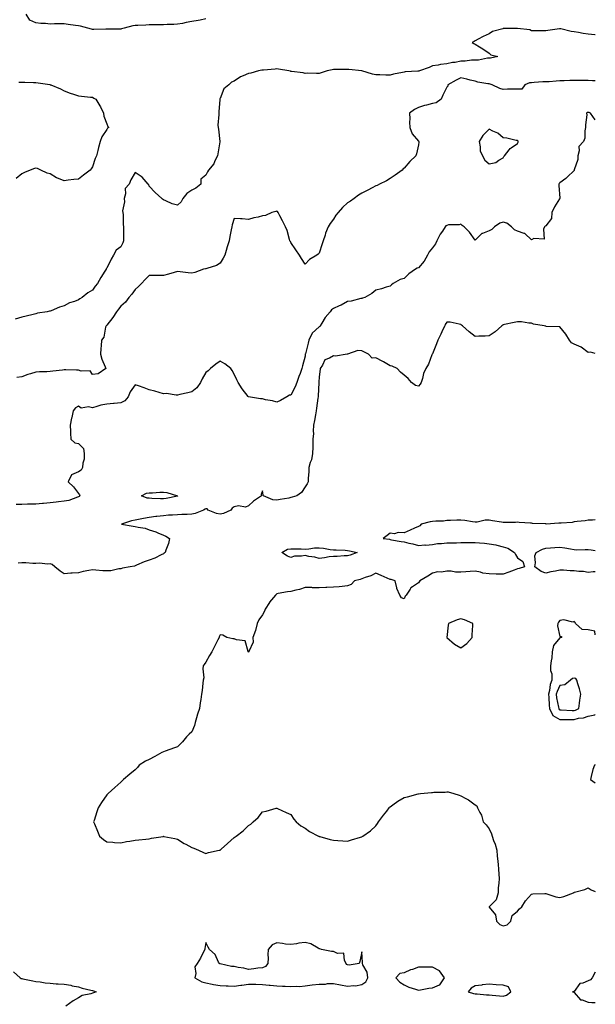
# Model space of a CAD drawing. Units: inches. Extents: x 944723 to 947363, y 7231898 to 7234538.
# Drawn here: x 946957 to 947363, y 7232683 to 7233378 of the extents above; entities that cross this region are included whole.
import ezdxf

# ---------------------------------------------------------------- set-up
doc = ezdxf.new("R2010")
doc.units = ezdxf.units.IN
doc.header["$MEASUREMENT"] = 0
doc.layers.add('Contour_94477231', color=7, linetype='Continuous', true_color=0x1e4f02)

msp = doc.modelspace()

# ---------------------------------------------------------------- linework, layer by layer
at = {"layer": 'Contour_94477231'}
for points in [[(947088.05, 7233378.6, 3203), (947083.89, 7233377.76, 3203), (947082.5, 7233377.47, 3203), (947078.05, 7233376.6, 3203), (947074, 7233375.97, 3203), (947071.55, 7233375.42, 3203), (947068.05, 7233374.81, 3203), (947065.33, 7233374.64, 3203), (947060.62, 7233374.49, 3203), (947058.05, 7233374.34, 3203), (947055.62, 7233374.35, 3203), (947050.5, 7233374.37, 3203), (947048.05, 7233374.38, 3203), (947045.74, 7233374.23, 3203), (947040.03, 7233373.9, 3203), (947038.05, 7233373.79, 3203), (947036.4, 7233373.57, 3203), (947030.28, 7233371.92, 3203), (947028.44, 7233371.53, 3203), (947028.05, 7233371.37, 3203), (947027.43, 7233371.3, 3203), (947018.67, 7233371.3, 3203), (947018.05, 7233371.2, 3203), (947017.39, 7233371.26, 3203), (947008.96, 7233371.01, 3203), (947008.05, 7233371.08, 3203), (947007.37, 7233371.24, 3203), (947004.68, 7233371.92, 3203), (946999.57, 7233373.44, 3203), (946998.05, 7233373.69, 3203), (946995.97, 7233374, 3203), (946990.81, 7233374.68, 3203), (946988.05, 7233375.1, 3203), (946984.98, 7233374.99, 3203), (946981.17, 7233375.05, 3203), (946978.05, 7233374.93, 3203), (946974.72, 7233375.25, 3203), (946971.45, 7233375.32, 3203), (946968.05, 7233375.71, 3203), (946963.77, 7233377.64, 3203), (946961.2, 7233381.92, 3203)], [(947363, 7233367.32, 3204), (947362.64, 7233367.33, 3204), (947358.05, 7233367.82, 3204), (947354.48, 7233368.35, 3204), (947351.06, 7233368.91, 3204), (947348.05, 7233369.37, 3204), (947345.83, 7233369.7, 3204), (947338.54, 7233371.43, 3204), (947338.05, 7233371.52, 3204), (947337.6, 7233371.47, 3204), (947329.58, 7233370.39, 3204), (947328.05, 7233370.24, 3204), (947326.33, 7233370.2, 3204), (947319.82, 7233370.15, 3204), (947318.05, 7233370.12, 3204), (947316.86, 7233370.73, 3204), (947308.14, 7233371.83, 3204), (947308.05, 7233371.86, 3204), (947307.99, 7233371.86, 3204), (947298.28, 7233371.69, 3204), (947298.05, 7233371.7, 3204), (947297.66, 7233371.53, 3204), (947290.35, 7233369.62, 3204), (947288.05, 7233367.94, 3204), (947283.82, 7233366.15, 3204), (947280.29, 7233364.16, 3204), (947278.05, 7233363, 3204), (947277.35, 7233362.62, 3204), (947276.03, 7233361.92, 3204), (947277.34, 7233361.21, 3204), (947278.05, 7233360.82, 3204), (947281.16, 7233358.81, 3204), (947283.46, 7233357.33, 3204), (947288.05, 7233354.33, 3204), (947289.32, 7233353.19, 3204), (947294.16, 7233351.92, 3204), (947289.1, 7233350.87, 3204), (947288.05, 7233350.76, 3204), (947286.96, 7233350.83, 3204), (947280.61, 7233349.36, 3204), (947278.05, 7233349.46, 3204), (947275.47, 7233349.34, 3204), (947271.2, 7233348.77, 3204), (947268.05, 7233348.64, 3204), (947264.02, 7233347.89, 3204), (947262.25, 7233347.72, 3204), (947258.05, 7233346.74, 3204), (947253.59, 7233346.38, 3204), (947251.97, 7233345.84, 3204), (947248.05, 7233345.32, 3204), (947245.64, 7233344.33, 3204), (947238.96, 7233341.92, 3204), (947238.28, 7233341.69, 3204), (947238.05, 7233341.66, 3204), (947237.72, 7233341.59, 3204), (947228.72, 7233341.25, 3204), (947228.05, 7233341.02, 3204), (947226.89, 7233340.76, 3204), (947220.52, 7233339.45, 3204), (947218.05, 7233338.87, 3204), (947215.01, 7233338.88, 3204), (947210.93, 7233339.04, 3204), (947208.05, 7233339.06, 3204), (947205.57, 7233339.44, 3204), (947198.1, 7233341.92, 3204), (947198.06, 7233341.93, 3204), (947198.05, 7233341.94, 3204), (947198.03, 7233341.94, 3204), (947188.91, 7233342.78, 3204), (947188.05, 7233342.94, 3204), (947187.02, 7233342.95, 3204), (947178.99, 7233342.86, 3204), (947178.05, 7233342.86, 3204), (947177.27, 7233342.7, 3204), (947173.64, 7233341.92, 3204), (947169.4, 7233340.57, 3204), (947168.05, 7233340.11, 3204), (947166.13, 7233340, 3204), (947159.82, 7233340.15, 3204), (947158.05, 7233340.03, 3204), (947156.66, 7233340.53, 3204), (947148.57, 7233341.4, 3204), (947148.05, 7233341.53, 3204), (947147.7, 7233341.57, 3204), (947146.5, 7233341.92, 3204), (947139.28, 7233343.15, 3204), (947138.05, 7233343.21, 3204), (947136.86, 7233343.11, 3204), (947128.61, 7233342.48, 3204), (947128.05, 7233342.43, 3204), (947127.6, 7233342.37, 3204), (947125.16, 7233341.92, 3204), (947119.67, 7233340.3, 3204), (947118.05, 7233339.94, 3204), (947114.43, 7233338.3, 3204), (947112.37, 7233337.6, 3204), (947108.05, 7233334.62, 3204), (947106.15, 7233333.82, 3204), (947104.16, 7233331.92, 3204), (947100.77, 7233329.2, 3204), (947098.05, 7233322.32, 3204), (947097.84, 7233322.13, 3204), (947097.9, 7233321.92, 3204), (947097.91, 7233321.78, 3204), (947097.1, 7233312.87, 3204), (947097.13, 7233311.92, 3204), (947097.26, 7233311.13, 3204), (947096.52, 7233303.45, 3204), (947096.68, 7233301.92, 3204), (947096.87, 7233300.74, 3204), (947097.84, 7233292.13, 3204), (947097.86, 7233291.92, 3204), (947097.82, 7233291.69, 3204), (947096.56, 7233283.41, 3204), (947096.17, 7233281.92, 3204), (947094.41, 7233278.28, 3204), (947093.72, 7233276.25, 3204), (947089.99, 7233271.92, 3204), (947089.25, 7233270.72, 3204), (947088.05, 7233268.29, 3204), (947084.57, 7233265.4, 3204), (947084.36, 7233261.92, 3204), (947080.98, 7233258.99, 3204), (947078.05, 7233257.65, 3204), (947074.58, 7233255.39, 3204), (947071.78, 7233251.92, 3204), (947070.5, 7233249.47, 3204), (947068.05, 7233247.03, 3204), (947064.2, 7233248.07, 3204), (947059.74, 7233250.23, 3204), (947058.05, 7233250.88, 3204), (947057.51, 7233251.38, 3204), (947057.01, 7233251.92, 3204), (947052.15, 7233256.02, 3204), (947048.05, 7233260.47, 3204), (947047.81, 7233261.68, 3204), (947047.21, 7233261.92, 3204), (947043, 7233266.87, 3204), (947038.05, 7233270.27, 3204), (947035.04, 7233264.93, 3204), (947033.86, 7233261.92, 3204), (947031.09, 7233258.88, 3204), (947031.33, 7233255.2, 3204), (947030.36, 7233251.92, 3204), (947030.46, 7233249.51, 3204), (947029.26, 7233243.13, 3204), (947029.35, 7233241.92, 3204), (947029.64, 7233240.33, 3204), (947029.53, 7233233.4, 3204), (947029.97, 7233231.92, 3204), (947029.82, 7233230.15, 3204), (947029.94, 7233223.81, 3204), (947029.81, 7233221.92, 3204), (947029.46, 7233220.51, 3204), (947028.05, 7233217.7, 3204), (947024.7, 7233215.27, 3204), (947022.71, 7233211.92, 3204), (947021.05, 7233208.92, 3204), (947018.05, 7233202.71, 3204), (947017.7, 7233202.27, 3204), (947017.51, 7233201.92, 3204), (947016.65, 7233200.52, 3204), (947013.83, 7233196.14, 3204), (947011.59, 7233191.92, 3204), (947009.97, 7233190, 3204), (947008.05, 7233187.24, 3204), (947004.66, 7233185.31, 3204), (947000.64, 7233181.92, 3204), (946998.98, 7233180.99, 3204), (946998.05, 7233180.27, 3204), (946995.33, 7233179.2, 3204), (946991.81, 7233178.16, 3204), (946988.05, 7233176.11, 3204), (946984.75, 7233175.22, 3204), (946978.72, 7233172.59, 3204), (946978.05, 7233172.36, 3204), (946977.68, 7233172.29, 3204), (946975.91, 7233171.92, 3204), (946969.16, 7233170.81, 3204), (946968.05, 7233170.39, 3204), (946966.03, 7233169.9, 3204), (946961.17, 7233168.8, 3204), (946958.05, 7233168.04, 3204), (946953.39, 7233166.58, 3204)], [(946956.02, 7233333.95, 3203), (946958.05, 7233333.97, 3203), (946960.11, 7233333.98, 3203), (946966.25, 7233333.72, 3203), (946968.05, 7233333.73, 3203), (946969.68, 7233333.55, 3203), (946977.82, 7233332.15, 3203), (946978.05, 7233332.13, 3203), (946978.18, 7233332.05, 3203), (946978.55, 7233331.92, 3203), (946985.27, 7233329.14, 3203), (946988.05, 7233327.73, 3203), (946992.19, 7233326.06, 3203), (946994.6, 7233325.37, 3203), (946998.05, 7233324.18, 3203), (947000.23, 7233324.1, 3203), (947006.57, 7233323.4, 3203), (947008.05, 7233323.35, 3203), (947008.84, 7233322.71, 3203), (947010.34, 7233321.92, 3203), (947013.26, 7233317.13, 3203), (947013.58, 7233316.39, 3203), (947015.74, 7233311.92, 3203), (947016.04, 7233309.91, 3203), (947018.05, 7233304.59, 3203), (947018.78, 7233302.65, 3203), (947019.44, 7233301.92, 3203), (947018.58, 7233301.39, 3203), (947018.05, 7233300.42, 3203), (947014.67, 7233295.3, 3203), (947013.43, 7233291.92, 3203), (947012.17, 7233287.8, 3203), (947011.73, 7233285.6, 3203), (947010.78, 7233281.92, 3203), (947009.86, 7233280.11, 3203), (947008.05, 7233274.24, 3203), (947007.15, 7233272.82, 3203), (947006.42, 7233271.92, 3203), (947001.7, 7233268.27, 3203), (946998.05, 7233265.5, 3203), (946994.76, 7233265.21, 3203), (946990.76, 7233264.63, 3203), (946988.05, 7233264.36, 3203), (946983.96, 7233266.01, 3203), (946982.53, 7233266.4, 3203), (946978.05, 7233269.21, 3203), (946975.93, 7233269.8, 3203), (946971.52, 7233271.92, 3203), (946969.05, 7233272.92, 3203), (946968.05, 7233273.29, 3203), (946967.02, 7233272.95, 3203), (946963.96, 7233271.92, 3203), (946959.92, 7233270.05, 3203), (946958.05, 7233269.31, 3203), (946954.08, 7233265.89, 3203)], [(947363, 7233334.82, 3205), (947361.05, 7233334.92, 3205), (947358.05, 7233335.1, 3205), (947354.84, 7233335.13, 3205), (947351.15, 7233335.02, 3205), (947348.05, 7233335.05, 3205), (947344.98, 7233334.99, 3205), (947340.93, 7233334.8, 3205), (947338.05, 7233334.73, 3205), (947335.36, 7233334.61, 3205), (947330.31, 7233334.18, 3205), (947328.05, 7233334.07, 3205), (947325.94, 7233334.03, 3205), (947319.71, 7233333.58, 3205), (947318.05, 7233333.55, 3205), (947316.64, 7233333.33, 3205), (947313.29, 7233331.92, 3205), (947311.05, 7233328.92, 3205), (947308.05, 7233329.06, 3205), (947305.11, 7233328.98, 3205), (947301.05, 7233328.92, 3205), (947298.05, 7233328.83, 3205), (947295.49, 7233329.36, 3205), (947290.26, 7233331.92, 3205), (947288.67, 7233332.54, 3205), (947288.05, 7233332.63, 3205), (947287.13, 7233332.84, 3205), (947280.12, 7233333.99, 3205), (947278.05, 7233334.53, 3205), (947274.66, 7233335.31, 3205), (947272.24, 7233336.11, 3205), (947268.05, 7233336.85, 3205), (947264.65, 7233335.32, 3205), (947258.87, 7233331.92, 3205), (947258.92, 7233331.05, 3205), (947258.05, 7233330.42, 3205), (947255.26, 7233324.71, 3205), (947254.11, 7233321.92, 3205), (947250.57, 7233319.4, 3205), (947248.05, 7233318.8, 3205), (947243.83, 7233317.7, 3205), (947242.48, 7233317.49, 3205), (947238.05, 7233315.97, 3205), (947235.26, 7233314.71, 3205), (947231.91, 7233311.92, 3205), (947232.03, 7233307.94, 3205), (947231.91, 7233305.78, 3205), (947232.05, 7233301.92, 3205), (947233.6, 7233297.47, 3205), (947238.05, 7233292.23, 3205), (947238.21, 7233292.08, 3205), (947238.38, 7233291.92, 3205), (947238.34, 7233291.63, 3205), (947238.05, 7233289.6, 3205), (947236.71, 7233283.26, 3205), (947236.17, 7233281.92, 3205), (947231.97, 7233278, 3205), (947228.05, 7233273.17, 3205), (947227.28, 7233272.69, 3205), (947226.53, 7233271.92, 3205), (947221.78, 7233268.19, 3205), (947218.05, 7233265.9, 3205), (947215.6, 7233264.37, 3205), (947210.67, 7233261.92, 3205), (947208.89, 7233261.08, 3205), (947208.05, 7233260.71, 3205), (947205.53, 7233259.4, 3205), (947202.32, 7233257.65, 3205), (947198.05, 7233255.68, 3205), (947195.88, 7233254.09, 3205), (947192.74, 7233251.92, 3205), (947190.03, 7233249.94, 3205), (947188.05, 7233248.75, 3205), (947184.51, 7233245.46, 3205), (947181.41, 7233241.92, 3205), (947179.9, 7233240.07, 3205), (947178.05, 7233237.33, 3205), (947175.72, 7233234.25, 3205), (947174.48, 7233231.92, 3205), (947172.56, 7233227.41, 3205), (947172.18, 7233226.05, 3205), (947170.74, 7233221.92, 3205), (947170.1, 7233219.87, 3205), (947168.05, 7233213.23, 3205), (947167.37, 7233212.6, 3205), (947166.38, 7233211.92, 3205), (947161.21, 7233208.76, 3205), (947158.05, 7233205.38, 3205), (947155.56, 7233209.43, 3205), (947154.22, 7233211.92, 3205), (947151.66, 7233215.53, 3205), (947148.05, 7233220.8, 3205), (947147.7, 7233221.57, 3205), (947147.38, 7233221.92, 3205), (947147.04, 7233222.93, 3205), (947145.42, 7233229.29, 3205), (947144.34, 7233231.92, 3205), (947142.22, 7233236.09, 3205), (947140.32, 7233239.65, 3205), (947139.12, 7233241.92, 3205), (947138.66, 7233242.53, 3205), (947138.05, 7233242.96, 3205), (947137.31, 7233242.66, 3205), (947134.67, 7233241.92, 3205), (947130.09, 7233239.88, 3205), (947128.05, 7233239.5, 3205), (947124.85, 7233238.72, 3205), (947121.86, 7233238.11, 3205), (947118.05, 7233237.06, 3205), (947113.55, 7233237.42, 3205), (947112.59, 7233237.38, 3205), (947108.05, 7233237.68, 3205), (947106.67, 7233233.3, 3205), (947106.26, 7233231.92, 3205), (947105.81, 7233229.68, 3205), (947105.04, 7233224.93, 3205), (947104.37, 7233221.92, 3205), (947102.94, 7233217.03, 3205), (947102.84, 7233216.71, 3205), (947101.38, 7233211.92, 3205), (947100.3, 7233209.67, 3205), (947098.05, 7233206.15, 3205), (947095.54, 7233204.43, 3205), (947088.61, 7233202.48, 3205), (947088.05, 7233202.24, 3205), (947087.71, 7233202.26, 3205), (947086.46, 7233201.92, 3205), (947080.34, 7233199.63, 3205), (947078.05, 7233199.2, 3205), (947075.57, 7233199.44, 3205), (947069.95, 7233200.02, 3205), (947068.05, 7233200.2, 3205), (947065.69, 7233199.56, 3205), (947061.54, 7233198.43, 3205), (947058.05, 7233197.47, 3205), (947053.68, 7233197.55, 3205), (947052.48, 7233197.49, 3205), (947048.05, 7233197.55, 3205), (947045.25, 7233194.72, 3205), (947042.67, 7233191.92, 3205), (947040.37, 7233189.6, 3205), (947038.05, 7233187.55, 3205), (947035.65, 7233184.32, 3205), (947033.71, 7233181.92, 3205), (947031.26, 7233178.71, 3205), (947028.05, 7233175.9, 3205), (947026.31, 7233173.66, 3205), (947024.89, 7233171.92, 3205), (947022.24, 7233167.73, 3205), (947018.05, 7233162.47, 3205), (947017.81, 7233162.16, 3205), (947017.56, 7233161.92, 3205), (947017.25, 7233161.12, 3205), (947016.04, 7233153.93, 3205), (947014.31, 7233151.92, 3205), (947013.98, 7233147.85, 3205), (947013.97, 7233146, 3205), (947013.58, 7233141.92, 3205), (947014.61, 7233138.48, 3205), (947016.93, 7233133.04, 3205), (947017.34, 7233131.92, 3205), (947012, 7233127.97, 3205), (947008.05, 7233127.58, 3205), (947006.37, 7233130.24, 3205), (946999.96, 7233130.01, 3205), (946998.05, 7233130.7, 3205), (946996.79, 7233130.66, 3205), (946989.07, 7233130.9, 3205), (946988.05, 7233130.87, 3205), (946986.85, 7233130.72, 3205), (946979.94, 7233130.03, 3205), (946978.05, 7233129.77, 3205), (946975.71, 7233129.58, 3205), (946970.51, 7233129.46, 3205), (946968.05, 7233129.22, 3205), (946964.19, 7233128.06, 3205), (946962.31, 7233127.66, 3205), (946958.05, 7233125.98, 3205), (946954.45, 7233125.52, 3205)], [(947363, 7233307.33, 3206), (947359.52, 7233311.92, 3206), (947358.62, 7233312.49, 3206), (947358.05, 7233312.6, 3206), (947357.52, 7233312.45, 3206), (947356.89, 7233311.92, 3206), (947356.98, 7233310.85, 3206), (947356.07, 7233303.9, 3206), (947356.17, 7233301.92, 3206), (947355.65, 7233299.52, 3206), (947355.51, 7233294.46, 3206), (947354.58, 7233291.92, 3206), (947351.37, 7233288.6, 3206), (947351.65, 7233285.52, 3206), (947350.61, 7233281.92, 3206), (947350.72, 7233279.25, 3206), (947348.15, 7233272.02, 3206), (947348.16, 7233271.92, 3206), (947348.17, 7233271.8, 3206), (947348.05, 7233271.61, 3206), (947343.22, 7233266.75, 3206), (947342.07, 7233265.94, 3206), (947338.05, 7233262.95, 3206), (947337.56, 7233262.41, 3206), (947337.26, 7233261.92, 3206), (947337.15, 7233261.02, 3206), (947337.92, 7233252.05, 3206), (947337.9, 7233251.92, 3206), (947337.7, 7233251.57, 3206), (947334.09, 7233245.88, 3206), (947332.39, 7233241.92, 3206), (947332.16, 7233237.81, 3206), (947328.05, 7233232.61, 3206), (947327.66, 7233232.31, 3206), (947327.15, 7233231.92, 3206), (947326.34, 7233230.21, 3206), (947326.83, 7233223.14, 3206), (947319.63, 7233223.5, 3206), (947318.05, 7233222.73, 3206), (947313.22, 7233227.09, 3206), (947312.86, 7233227.11, 3206), (947308.05, 7233228.77, 3206), (947305.84, 7233229.71, 3206), (947303.76, 7233231.92, 3206), (947300.48, 7233234.35, 3206), (947298.05, 7233235.13, 3206), (947295.55, 7233234.42, 3206), (947291.82, 7233231.92, 3206), (947290, 7233229.97, 3206), (947288.05, 7233229.03, 3206), (947283.29, 7233227.16, 3206), (947282.86, 7233227.11, 3206), (947278.05, 7233222.43, 3206), (947274.18, 7233228.05, 3206), (947270.45, 7233231.92, 3206), (947268.98, 7233232.85, 3206), (947268.05, 7233233.71, 3206), (947266.86, 7233233.11, 3206), (947259.3, 7233233.17, 3206), (947258.05, 7233232.87, 3206), (947257.53, 7233232.44, 3206), (947257.06, 7233231.92, 3206), (947254.99, 7233228.86, 3206), (947253.35, 7233226.62, 3206), (947251.09, 7233221.92, 3206), (947250.16, 7233219.81, 3206), (947248.05, 7233216.89, 3206), (947245.71, 7233214.26, 3206), (947244.55, 7233211.92, 3206), (947242.27, 7233207.7, 3206), (947238.05, 7233202.95, 3206), (947237.3, 7233202.67, 3206), (947236.01, 7233201.92, 3206), (947231.34, 7233198.63, 3206), (947228.05, 7233195.26, 3206), (947225.25, 7233194.72, 3206), (947220.33, 7233191.92, 3206), (947219.19, 7233190.78, 3206), (947218.05, 7233189.97, 3206), (947215.3, 7233189.17, 3206), (947211.95, 7233188.02, 3206), (947208.05, 7233187.11, 3206), (947205.19, 7233184.78, 3206), (947200.37, 7233181.92, 3206), (947198.5, 7233181.47, 3206), (947198.05, 7233181.29, 3206), (947197.34, 7233181.21, 3206), (947190.69, 7233179.28, 3206), (947188.05, 7233179.1, 3206), (947183.51, 7233176.46, 3206), (947182.15, 7233176.02, 3206), (947178.05, 7233174.3, 3206), (947176.83, 7233173.14, 3206), (947175.9, 7233171.92, 3206), (947172.15, 7233167.82, 3206), (947169.96, 7233163.83, 3206), (947168.77, 7233161.92, 3206), (947168.45, 7233161.52, 3206), (947168.05, 7233161.24, 3206), (947163.14, 7233156.83, 3206), (947160.79, 7233151.92, 3206), (947160.18, 7233149.79, 3206), (947158.28, 7233142.15, 3206), (947158.22, 7233141.92, 3206), (947158.2, 7233141.77, 3206), (947158.05, 7233140.53, 3206), (947156.21, 7233133.76, 3206), (947155.76, 7233131.92, 3206), (947154.5, 7233128.37, 3206), (947153.67, 7233126.3, 3206), (947152.31, 7233121.92, 3206), (947150.99, 7233118.98, 3206), (947148.05, 7233113.14, 3206), (947147.03, 7233112.94, 3206), (947145.19, 7233111.92, 3206), (947140.74, 7233109.23, 3206), (947138.05, 7233108.01, 3206), (947135.11, 7233108.98, 3206), (947130.13, 7233109.84, 3206), (947128.05, 7233110.38, 3206), (947126.66, 7233110.53, 3206), (947118.08, 7233111.89, 3206), (947118.05, 7233111.89, 3206), (947118.03, 7233111.9, 3206), (947118.01, 7233111.92, 3206), (947117.89, 7233112.08, 3206), (947113.6, 7233117.47, 3206), (947110.86, 7233121.92, 3206), (947109.88, 7233123.75, 3206), (947108.05, 7233127.88, 3206), (947106.68, 7233130.55, 3206), (947105.57, 7233131.92, 3206), (947101.38, 7233135.25, 3206), (947098.05, 7233137.06, 3206), (947094.99, 7233134.98, 3206), (947091.38, 7233131.92, 3206), (947089.7, 7233130.27, 3206), (947088.05, 7233129.04, 3206), (947085.46, 7233124.51, 3206), (947084.21, 7233121.92, 3206), (947081.75, 7233118.22, 3206), (947078.05, 7233115.35, 3206), (947075.29, 7233114.68, 3206), (947069.58, 7233113.45, 3206), (947068.05, 7233113.1, 3206), (947066.94, 7233113.03, 3206), (947060.26, 7233114.13, 3206), (947058.05, 7233114.04, 3206), (947055.08, 7233114.89, 3206), (947051.95, 7233115.82, 3206), (947048.05, 7233116.9, 3206), (947044.34, 7233118.21, 3206), (947040.36, 7233119.61, 3206), (947038.05, 7233120.43, 3206), (947034.67, 7233115.3, 3206), (947033.19, 7233111.92, 3206), (947030.9, 7233109.07, 3206), (947028.05, 7233107.5, 3206), (947023.28, 7233107.15, 3206), (947022.86, 7233107.11, 3206), (947018.05, 7233106.78, 3206), (947013.95, 7233106.02, 3206), (947011.1, 7233104.97, 3206), (947008.05, 7233104.19, 3206), (947005.13, 7233104.84, 3206), (946999.9, 7233103.77, 3206), (946998.05, 7233105.17, 3206), (946995.97, 7233104, 3206), (946994.41, 7233101.92, 3206), (946993.35, 7233097.22, 3206), (946993.22, 7233096.75, 3206), (946992.29, 7233091.92, 3206), (946992.52, 7233087.45, 3206), (946992.36, 7233086.23, 3206), (946992.72, 7233081.92, 3206), (946995.57, 7233079.44, 3206), (946998.05, 7233078.91, 3206), (947001.58, 7233075.45, 3206), (947002.17, 7233071.92, 3206), (947002.1, 7233067.87, 3206), (947001.1, 7233064.97, 3206), (947000.99, 7233061.92, 3206), (946999.95, 7233060.02, 3206), (946998.05, 7233058.97, 3206), (946993.05, 7233056.92, 3206), (946990.88, 7233051.92, 3206), (946994.48, 7233048.35, 3206), (946998.05, 7233043.59, 3206), (946998.9, 7233042.77, 3206), (946998.97, 7233041.92, 3206), (946998.5, 7233041.47, 3206), (946998.05, 7233041.32, 3206), (946997.29, 7233041.16, 3206), (946991.25, 7233038.72, 3206), (946988.05, 7233038.3, 3206), (946983.98, 7233037.85, 3206), (946982.41, 7233037.56, 3206), (946978.05, 7233037.14, 3206), (946973.34, 7233036.63, 3206), (946972.74, 7233036.61, 3206), (946968.05, 7233036.16, 3206), (946963.88, 7233036.09, 3206), (946962.17, 7233036.04, 3206), (946958.05, 7233035.97, 3206), (946954.11, 7233035.86, 3206)], [(947363, 7233142.53, 3207), (947359.51, 7233143.38, 3207), (947358.05, 7233143.15, 3207), (947353.05, 7233146.92, 3207), (947348.05, 7233148.92, 3207), (947346.2, 7233150.07, 3207), (947344.88, 7233151.92, 3207), (947342.15, 7233156.02, 3207), (947338.05, 7233161.18, 3207), (947337.42, 7233161.29, 3207), (947328.41, 7233161.56, 3207), (947328.05, 7233161.61, 3207), (947327.84, 7233161.71, 3207), (947326.9, 7233161.92, 3207), (947319.36, 7233163.23, 3207), (947318.05, 7233163.8, 3207), (947316.07, 7233163.9, 3207), (947310.85, 7233164.72, 3207), (947308.05, 7233164.85, 3207), (947305.61, 7233164.36, 3207), (947298.94, 7233162.81, 3207), (947298.05, 7233162.61, 3207), (947297.61, 7233162.36, 3207), (947296.95, 7233161.92, 3207), (947292.36, 7233157.61, 3207), (947288.05, 7233154.99, 3207), (947285.2, 7233154.77, 3207), (947280.79, 7233154.66, 3207), (947278.05, 7233154.47, 3207), (947273.94, 7233157.81, 3207), (947269.15, 7233161.92, 3207), (947268.6, 7233162.47, 3207), (947268.05, 7233162.93, 3207), (947266.94, 7233163.03, 3207), (947260.61, 7233164.48, 3207), (947258.05, 7233164.65, 3207), (947257.03, 7233162.94, 3207), (947256.76, 7233161.92, 3207), (947255.45, 7233159.32, 3207), (947253.83, 7233156.14, 3207), (947251.74, 7233151.92, 3207), (947250.76, 7233149.21, 3207), (947248.05, 7233142.2, 3207), (947247.92, 7233142.05, 3207), (947247.8, 7233141.92, 3207), (947247.58, 7233141.45, 3207), (947245.13, 7233134.84, 3207), (947243.3, 7233131.92, 3207), (947241.73, 7233128.24, 3207), (947240.91, 7233124.78, 3207), (947239.98, 7233121.92, 3207), (947239.26, 7233120.71, 3207), (947238.05, 7233119.36, 3207), (947236.06, 7233119.93, 3207), (947233.22, 7233121.92, 3207), (947230.97, 7233124.84, 3207), (947228.05, 7233127.06, 3207), (947225.44, 7233129.31, 3207), (947223.15, 7233131.92, 3207), (947219.55, 7233133.42, 3207), (947218.05, 7233133.68, 3207), (947213.44, 7233136.53, 3207), (947212.97, 7233136.84, 3207), (947208.05, 7233139.37, 3207), (947205.36, 7233139.23, 3207), (947202.89, 7233141.92, 3207), (947199.62, 7233143.49, 3207), (947198.05, 7233144.36, 3207), (947195.34, 7233144.63, 3207), (947188.12, 7233141.99, 3207), (947188.05, 7233142.01, 3207), (947187.98, 7233141.99, 3207), (947187.86, 7233141.92, 3207), (947179.46, 7233140.51, 3207), (947178.05, 7233140.89, 3207), (947175.35, 7233139.22, 3207), (947172.08, 7233137.89, 3207), (947170.33, 7233134.2, 3207), (947168.8, 7233131.92, 3207), (947168.64, 7233131.33, 3207), (947168.05, 7233125.93, 3207), (947167.84, 7233122.13, 3207), (947167.81, 7233121.92, 3207), (947167.76, 7233121.63, 3207), (947167.34, 7233112.63, 3207), (947167.2, 7233111.92, 3207), (947167.02, 7233110.89, 3207), (947166.22, 7233103.75, 3207), (947165.85, 7233101.92, 3207), (947165.32, 7233099.19, 3207), (947164.83, 7233095.14, 3207), (947164.04, 7233091.92, 3207), (947163.79, 7233087.66, 3207), (947163.9, 7233086.07, 3207), (947163.61, 7233081.92, 3207), (947163.44, 7233077.31, 3207), (947163.53, 7233076.44, 3207), (947163.3, 7233071.92, 3207), (947162.59, 7233067.38, 3207), (947161.67, 7233065.54, 3207), (947160.64, 7233061.92, 3207), (947160.75, 7233059.22, 3207), (947160.24, 7233054.11, 3207), (947160.34, 7233051.92, 3207), (947159.55, 7233050.42, 3207), (947158.05, 7233048.39, 3207), (947155.54, 7233044.43, 3207), (947152.21, 7233041.92, 3207), (947148.96, 7233041.01, 3207), (947148.05, 7233040.72, 3207), (947146.57, 7233040.44, 3207), (947140.51, 7233039.46, 3207), (947138.05, 7233038.97, 3207), (947135.27, 7233039.14, 3207), (947128.74, 7233041.92, 3207), (947128.56, 7233042.43, 3207), (947128.05, 7233045.47, 3207), (947127.11, 7233042.86, 3207), (947127.31, 7233041.92, 3207), (947121.77, 7233038.2, 3207), (947118.05, 7233034.89, 3207), (947115.97, 7233034, 3207), (947110.99, 7233034.86, 3207), (947108.05, 7233034.34, 3207), (947106.67, 7233033.3, 3207), (947105.73, 7233031.92, 3207), (947100.52, 7233029.45, 3207), (947098.05, 7233029.07, 3207), (947095.63, 7233029.5, 3207), (947089.75, 7233031.92, 3207), (947088.84, 7233032.71, 3207), (947088.05, 7233032.85, 3207), (947087.49, 7233032.48, 3207), (947086.27, 7233031.92, 3207), (947080.46, 7233029.51, 3207), (947078.05, 7233028.96, 3207), (947074.92, 7233028.79, 3207), (947071.11, 7233028.86, 3207), (947068.05, 7233028.66, 3207), (947064.41, 7233028.28, 3207), (947061.73, 7233028.24, 3207), (947058.05, 7233027.78, 3207), (947053.43, 7233027.3, 3207), (947052.68, 7233027.29, 3207), (947048.05, 7233026.71, 3207), (947043.89, 7233026.08, 3207), (947041.7, 7233025.57, 3207), (947038.05, 7233024.93, 3207), (947035.54, 7233024.43, 3207), (947028.54, 7233021.92, 3207), (947036.67, 7233020.54, 3207), (947038.05, 7233020.38, 3207), (947040.16, 7233019.81, 3207), (947045.19, 7233019.06, 3207), (947048.05, 7233017.98, 3207), (947052.68, 7233016.55, 3207), (947054.09, 7233015.88, 3207), (947058.05, 7233014.29, 3207), (947059.7, 7233013.57, 3207), (947062.27, 7233011.92, 3207), (947061.52, 7233008.45, 3207), (947059.79, 7233003.66, 3207), (947059.31, 7233001.92, 3207), (947058.5, 7233001.47, 3207), (947058.05, 7233001.1, 3207), (947056.51, 7233000.38, 3207), (947052.01, 7232997.96, 3207), (947048.05, 7232996.5, 3207), (947044.49, 7232995.48, 3207), (947039.13, 7232993, 3207), (947038.05, 7232992.59, 3207), (947037.53, 7232992.44, 3207), (947034.46, 7232991.92, 3207), (947029.09, 7232990.88, 3207), (947028.05, 7232990.47, 3207), (947026.5, 7232990.37, 3207), (947020.88, 7232989.09, 3207), (947018.05, 7232988.95, 3207), (947015.26, 7232989.13, 3207), (947010.32, 7232989.65, 3207), (947008.05, 7232989.81, 3207), (947005.33, 7232989.2, 3207), (947001.38, 7232988.59, 3207), (946998.05, 7232987.68, 3207), (946993.51, 7232987.38, 3207), (946992.65, 7232987.32, 3207), (946988.05, 7232987.03, 3207), (946985.04, 7232988.91, 3207), (946981.43, 7232991.92, 3207), (946979.56, 7232993.43, 3207), (946978.05, 7232994.12, 3207), (946976.17, 7232993.8, 3207), (946970.59, 7232994.46, 3207), (946968.05, 7232994.2, 3207), (946965.79, 7232994.18, 3207), (946960.93, 7232994.8, 3207), (946958.05, 7232994.78, 3207), (946955.59, 7232994.38, 3207)], [(947363, 7233024.96, 3208), (947361.05, 7233024.92, 3208), (947358.05, 7233024.79, 3208), (947355.73, 7233024.24, 3208), (947350.09, 7233023.96, 3208), (947348.05, 7233023.6, 3208), (947346.7, 7233023.27, 3208), (947338.93, 7233022.8, 3208), (947338.05, 7233022.63, 3208), (947337.26, 7233022.71, 3208), (947328.23, 7233022.1, 3208), (947328.05, 7233022.13, 3208), (947327.81, 7233022.16, 3208), (947318.64, 7233022.51, 3208), (947318.05, 7233022.63, 3208), (947317.2, 7233022.77, 3208), (947309.23, 7233023.1, 3208), (947308.05, 7233023.35, 3208), (947306.75, 7233023.22, 3208), (947299.31, 7233023.18, 3208), (947298.05, 7233023.08, 3208), (947296.64, 7233023.33, 3208), (947290.44, 7233024.31, 3208), (947288.05, 7233024.74, 3208), (947285.19, 7233024.78, 3208), (947279.61, 7233023.48, 3208), (947278.05, 7233023.52, 3208), (947276.28, 7233023.69, 3208), (947270.81, 7233024.68, 3208), (947268.05, 7233024.9, 3208), (947265.22, 7233024.75, 3208), (947260.78, 7233024.65, 3208), (947258.05, 7233024.52, 3208), (947255.77, 7233024.2, 3208), (947250.35, 7233024.22, 3208), (947248.05, 7233023.97, 3208), (947246.3, 7233023.67, 3208), (947240.06, 7233021.92, 3208), (947239.04, 7233020.93, 3208), (947238.05, 7233020.37, 3208), (947235.24, 7233019.11, 3208), (947232.29, 7233017.68, 3208), (947228.05, 7233015.95, 3208), (947223.81, 7233016.16, 3208), (947221.28, 7233015.15, 3208), (947218.05, 7233015.56, 3208), (947216.07, 7233013.9, 3208), (947213.1, 7233011.92, 3208), (947217.6, 7233011.47, 3208), (947218.05, 7233011.13, 3208), (947219, 7233010.97, 3208), (947225.97, 7233009.84, 3208), (947228.05, 7233009.5, 3208), (947231.32, 7233008.65, 3208), (947234.14, 7233008.01, 3208), (947238.05, 7233006.89, 3208), (947242.56, 7233007.41, 3208), (947243.4, 7233007.27, 3208), (947248.05, 7233007.6, 3208), (947251.6, 7233008.37, 3208), (947254.38, 7233008.25, 3208), (947258.05, 7233008.76, 3208), (947261.09, 7233008.88, 3208), (947264.98, 7233008.85, 3208), (947268.05, 7233008.97, 3208), (947270.94, 7233009.03, 3208), (947275.23, 7233009.1, 3208), (947278.05, 7233009.16, 3208), (947281.12, 7233008.85, 3208), (947284.69, 7233008.56, 3208), (947288.05, 7233008.21, 3208), (947292.65, 7233007.32, 3208), (947293.42, 7233007.29, 3208), (947298.05, 7233005.93, 3208), (947301.17, 7233005.04, 3208), (947305.85, 7233001.92, 3208), (947306.69, 7233000.56, 3208), (947308.05, 7232998.2, 3208), (947311.84, 7232995.71, 3208), (947312.98, 7232991.92, 3208), (947309.33, 7232990.64, 3208), (947308.05, 7232990.52, 3208), (947305.78, 7232989.65, 3208), (947301.86, 7232988.11, 3208), (947298.05, 7232986.69, 3208), (947293.18, 7232986.79, 3208), (947292.91, 7232986.78, 3208), (947288.05, 7232986.91, 3208), (947283.61, 7232987.48, 3208), (947281.9, 7232988.07, 3208), (947278.05, 7232988.8, 3208), (947274.64, 7232988.51, 3208), (947271.59, 7232988.38, 3208), (947268.05, 7232988.05, 3208), (947264.22, 7232988.09, 3208), (947261.23, 7232988.74, 3208), (947258.05, 7232988.79, 3208), (947254.34, 7232988.21, 3208), (947251.66, 7232988.31, 3208), (947248.05, 7232987.39, 3208), (947244.67, 7232985.3, 3208), (947239.21, 7232981.92, 3208), (947238.6, 7232981.37, 3208), (947238.05, 7232980.7, 3208), (947233.88, 7232977.75, 3208), (947232.83, 7232977.14, 3208), (947232.32, 7232976.19, 3208), (947229.45, 7232971.92, 3208), (947228.85, 7232971.12, 3208), (947228.05, 7232969.2, 3208), (947226.2, 7232970.07, 3208), (947224.9, 7232971.92, 3208), (947222.83, 7232976.7, 3208), (947222.82, 7232977.15, 3208), (947221.68, 7232981.92, 3208), (947218.97, 7232982.84, 3208), (947218.05, 7232982.96, 3208), (947216.14, 7232983.83, 3208), (947211.89, 7232985.76, 3208), (947208.05, 7232987.53, 3208), (947204.55, 7232985.42, 3208), (947200.4, 7232984.27, 3208), (947198.05, 7232983.34, 3208), (947196.96, 7232983.01, 3208), (947193.06, 7232981.92, 3208), (947190.56, 7232979.41, 3208), (947188.05, 7232978.45, 3208), (947184.24, 7232978.11, 3208), (947182.24, 7232977.73, 3208), (947178.05, 7232977.44, 3208), (947173.36, 7232977.23, 3208), (947172.77, 7232977.2, 3208), (947168.05, 7232977, 3208), (947163.26, 7232977.13, 3208), (947162.77, 7232977.2, 3208), (947158.05, 7232977.36, 3208), (947154.08, 7232975.89, 3208), (947151.59, 7232975.46, 3208), (947148.05, 7232974.49, 3208), (947145.76, 7232974.21, 3208), (947139.09, 7232972.96, 3208), (947138.05, 7232972.82, 3208), (947137.62, 7232972.35, 3208), (947137.14, 7232971.92, 3208), (947132.99, 7232966.98, 3208), (947132.85, 7232966.72, 3208), (947129.95, 7232961.92, 3208), (947129.33, 7232960.64, 3208), (947128.05, 7232958.04, 3208), (947125.37, 7232954.6, 3208), (947124.29, 7232951.92, 3208), (947123.08, 7232946.95, 3208), (947123.07, 7232946.9, 3208), (947121.29, 7232941.92, 3208), (947121.31, 7232938.66, 3208), (947118.38, 7232932.25, 3208), (947118.39, 7232931.92, 3208), (947118.19, 7232931.78, 3208), (947118.05, 7232931.81, 3208), (947118, 7232931.87, 3208), (947117.99, 7232931.92, 3208), (947117.89, 7232932.08, 3208), (947115.78, 7232939.65, 3208), (947109.69, 7232940.28, 3208), (947108.05, 7232941.08, 3208), (947107.13, 7232941, 3208), (947102.75, 7232941.92, 3208), (947099.91, 7232943.78, 3208), (947098.05, 7232943.84, 3208), (947097.46, 7232942.51, 3208), (947097.31, 7232941.92, 3208), (947096.55, 7232940.42, 3208), (947094.2, 7232935.77, 3208), (947092.22, 7232931.92, 3208), (947090.64, 7232929.33, 3208), (947088.05, 7232924.53, 3208), (947086.91, 7232923.06, 3208), (947086.22, 7232921.92, 3208), (947085.94, 7232919.81, 3208), (947086.5, 7232913.47, 3208), (947086.15, 7232911.92, 3208), (947085.92, 7232909.79, 3208), (947085.3, 7232904.67, 3208), (947084.99, 7232901.92, 3208), (947084.48, 7232898.35, 3208), (947084.01, 7232895.96, 3208), (947083.48, 7232891.92, 3208), (947082.03, 7232887.94, 3208), (947081.51, 7232885.38, 3208), (947080.52, 7232881.92, 3208), (947079.95, 7232880.02, 3208), (947078.05, 7232875.52, 3208), (947076.18, 7232873.79, 3208), (947074.39, 7232871.92, 3208), (947071.58, 7232868.39, 3208), (947068.05, 7232864.87, 3208), (947065.87, 7232864.1, 3208), (947059.25, 7232861.92, 3208), (947058.05, 7232861.38, 3208), (947056.89, 7232860.76, 3208), (947051.87, 7232858.1, 3208), (947048.05, 7232855.96, 3208), (947045.32, 7232854.65, 3208), (947041.04, 7232851.92, 3208), (947039.64, 7232850.33, 3208), (947038.05, 7232848.64, 3208), (947034.32, 7232845.65, 3208), (947029.91, 7232841.92, 3208), (947029.04, 7232840.93, 3208), (947028.05, 7232839.98, 3208), (947023.77, 7232836.2, 3208), (947018.93, 7232831.92, 3208), (947018.55, 7232831.42, 3208), (947018.05, 7232830.94, 3208), (947014.27, 7232825.7, 3208), (947011.89, 7232821.92, 3208), (947011.08, 7232818.89, 3208), (947009.1, 7232812.97, 3208), (947008.78, 7232811.92, 3208), (947009.34, 7232810.63, 3208), (947011.5, 7232805.37, 3208), (947013, 7232801.92, 3208), (947015.64, 7232799.51, 3208), (947018.05, 7232797.83, 3208), (947022.39, 7232797.58, 3208), (947023.59, 7232797.46, 3208), (947028.05, 7232797.23, 3208), (947031.95, 7232798.02, 3208), (947034.43, 7232798.3, 3208), (947038.05, 7232798.89, 3208), (947040.76, 7232799.21, 3208), (947045.75, 7232799.62, 3208), (947048.05, 7232799.88, 3208), (947049.66, 7232800.31, 3208), (947057.8, 7232801.67, 3208), (947058.05, 7232801.72, 3208), (947058.28, 7232801.69, 3208), (947066.2, 7232800.07, 3208), (947068.05, 7232799.76, 3208), (947072.81, 7232796.68, 3208), (947073.77, 7232796.2, 3208), (947078.05, 7232793.93, 3208), (947079.43, 7232793.3, 3208), (947082.74, 7232791.92, 3208), (947086.46, 7232790.33, 3208), (947088.05, 7232789.69, 3208), (947089.77, 7232790.2, 3208), (947097.42, 7232791.92, 3208), (947097.94, 7232792.03, 3208), (947098.05, 7232792.05, 3208), (947098.88, 7232792.75, 3208), (947103.41, 7232796.56, 3208), (947108.05, 7232800.93, 3208), (947108.67, 7232801.3, 3208), (947109.5, 7232801.92, 3208), (947114.31, 7232805.66, 3208), (947118.05, 7232809.29, 3208), (947119.72, 7232810.25, 3208), (947121.5, 7232811.92, 3208), (947124.92, 7232815.05, 3208), (947128.05, 7232819.05, 3208), (947130.52, 7232819.45, 3208), (947137.65, 7232821.52, 3208), (947138.05, 7232821.6, 3208), (947138.63, 7232821.34, 3208), (947144.6, 7232818.47, 3208), (947148.05, 7232817.13, 3208), (947150.03, 7232813.9, 3208), (947151.88, 7232811.92, 3208), (947155.16, 7232809.03, 3208), (947158.05, 7232807.52, 3208), (947161.2, 7232805.07, 3208), (947167.55, 7232801.92, 3208), (947167.87, 7232801.74, 3208), (947168.05, 7232801.67, 3208), (947168.38, 7232801.59, 3208), (947175.72, 7232799.59, 3208), (947178.05, 7232799.1, 3208), (947181.1, 7232798.87, 3208), (947184.76, 7232798.63, 3208), (947188.05, 7232798.41, 3208), (947190.83, 7232799.14, 3208), (947197.3, 7232801.17, 3208), (947198.05, 7232801.37, 3208), (947198.38, 7232801.59, 3208), (947198.79, 7232801.92, 3208), (947204.34, 7232805.63, 3208), (947208.05, 7232809.21, 3208), (947209.13, 7232810.84, 3208), (947209.8, 7232811.92, 3208), (947213.37, 7232816.6, 3208), (947215.71, 7232819.58, 3208), (947217.53, 7232821.92, 3208), (947217.76, 7232822.21, 3208), (947218.05, 7232822.52, 3208), (947220, 7232823.87, 3208), (947223.54, 7232826.43, 3208), (947228.05, 7232829.03, 3208), (947230.29, 7232829.68, 3208), (947237.84, 7232831.71, 3208), (947238.05, 7232831.77, 3208), (947238.19, 7232831.78, 3208), (947239.57, 7232831.92, 3208), (947247.37, 7232832.6, 3208), (947248.05, 7232832.71, 3208), (947248.95, 7232832.82, 3208), (947257.02, 7232832.95, 3208), (947258.05, 7232833.11, 3208), (947259.16, 7232833.03, 3208), (947262.99, 7232831.92, 3208), (947266.94, 7232830.81, 3208), (947268.05, 7232830.38, 3208), (947271.56, 7232828.41, 3208), (947273.57, 7232827.44, 3208), (947278.05, 7232823.91, 3208), (947279.27, 7232823.14, 3208), (947279.71, 7232821.92, 3208), (947281.36, 7232818.61, 3208), (947282.72, 7232816.59, 3208), (947283.85, 7232811.92, 3208), (947285.86, 7232809.73, 3208), (947288.05, 7232806.93, 3208), (947289.61, 7232803.48, 3208), (947290.12, 7232801.92, 3208), (947291.17, 7232798.8, 3208), (947292.23, 7232796.1, 3208), (947293.44, 7232791.92, 3208), (947293.78, 7232787.65, 3208), (947294.01, 7232785.96, 3208), (947294.37, 7232781.92, 3208), (947294.58, 7232778.45, 3208), (947294.9, 7232775.07, 3208), (947295.09, 7232771.92, 3208), (947294.89, 7232768.76, 3208), (947294.51, 7232765.46, 3208), (947294.31, 7232761.92, 3208), (947293.04, 7232756.93, 3208), (947288.05, 7232752.07, 3208), (947287.98, 7232751.99, 3208), (947287.95, 7232751.92, 3208), (947287.95, 7232751.82, 3208), (947288.05, 7232751.72, 3208), (947292.48, 7232746.35, 3208), (947293.11, 7232741.92, 3208), (947295.67, 7232739.54, 3208), (947298.05, 7232738.51, 3208), (947300.77, 7232739.2, 3208), (947303.4, 7232741.92, 3208), (947304.19, 7232745.78, 3208), (947308.05, 7232748.93, 3208), (947309.51, 7232750.46, 3208), (947311.07, 7232751.92, 3208), (947313.75, 7232756.22, 3208), (947318.05, 7232760.96, 3208), (947318.82, 7232761.15, 3208), (947327.39, 7232761.26, 3208), (947328.05, 7232761.36, 3208), (947328.76, 7232761.21, 3208), (947335.03, 7232758.9, 3208), (947338.05, 7232758.45, 3208), (947340.76, 7232759.21, 3208), (947347.6, 7232761.92, 3208), (947347.9, 7232762.07, 3208), (947348.05, 7232762.13, 3208), (947348.37, 7232762.24, 3208), (947355.7, 7232764.27, 3208), (947358.05, 7232765.27, 3208), (947359.98, 7232763.85, 3208), (947363, 7232762.77, 3208)], [(947363, 7232988.47, 3208), (947361.54, 7232988.43, 3208), (947358.05, 7232987.96, 3208), (947354.63, 7232988.5, 3208), (947351.26, 7232988.71, 3208), (947348.05, 7232989.13, 3208), (947345.27, 7232989.14, 3208), (947340.48, 7232989.49, 3208), (947338.05, 7232989.49, 3208), (947334.97, 7232988.84, 3208), (947331.6, 7232988.37, 3208), (947328.05, 7232987.47, 3208), (947324.71, 7232988.58, 3208), (947320.21, 7232991.92, 3208), (947320.78, 7232994.65, 3208), (947320.23, 7232999.74, 3208), (947321.31, 7233001.92, 3208), (947325.61, 7233004.36, 3208), (947328.05, 7233005.06, 3208), (947331.44, 7233005.31, 3208), (947334.36, 7233005.61, 3208), (947338.05, 7233005.87, 3208), (947341.51, 7233005.38, 3208), (947345.49, 7233004.48, 3208), (947348.05, 7233004.06, 3208), (947350.05, 7233003.92, 3208), (947355.82, 7233004.15, 3208), (947358.05, 7233004.03, 3208), (947359.99, 7233003.86, 3208), (947363, 7233003.43, 3208)], [(947363, 7232943.96, 3209), (947362.59, 7232946.46, 3209), (947358.05, 7232947.4, 3209), (947353.73, 7232947.6, 3209), (947348.91, 7232951.92, 3209), (947348.7, 7232952.57, 3209), (947348.05, 7232953.26, 3209), (947347.19, 7232952.78, 3209), (947340.66, 7232954.53, 3209), (947338.05, 7232954.09, 3209), (947337.08, 7232952.89, 3209), (947336.58, 7232951.92, 3209), (947336.35, 7232950.22, 3209), (947338.05, 7232942.74, 3209), (947338.89, 7232942.76, 3209), (947339.25, 7232941.92, 3209), (947338.18, 7232941.79, 3209), (947338.05, 7232941.74, 3209), (947333.55, 7232936.42, 3209), (947332.59, 7232931.92, 3209), (947332.27, 7232927.7, 3209), (947331.73, 7232925.6, 3209), (947331.34, 7232921.92, 3209), (947331.27, 7232918.7, 3209), (947332.41, 7232916.28, 3209), (947332.37, 7232911.92, 3209), (947331.17, 7232908.8, 3209), (947330.67, 7232904.54, 3209), (947329.98, 7232901.92, 3209), (947330.21, 7232899.76, 3209), (947330.33, 7232894.2, 3209), (947330.61, 7232891.92, 3209), (947333.07, 7232886.94, 3209), (947338.05, 7232884.15, 3209), (947340.26, 7232884.13, 3209), (947345.7, 7232884.27, 3209), (947348.05, 7232884.25, 3209), (947351.11, 7232884.98, 3209), (947354.72, 7232885.25, 3209), (947358.05, 7232886.46, 3209)], [(947358.05, 7232886.46, 3209), (947362.57, 7232887.4, 3209), (947363, 7232887.85, 3209)], [(947363, 7232852.24, 3209), (947362.41, 7232851.92, 3209), (947361.18, 7232848.79, 3209), (947360.15, 7232844.02, 3209), (947359.51, 7232841.92, 3209), (947363, 7232839.37, 3209)], [(946952.12, 7232705.99, 3207), (946957.01, 7232701.92, 3207), (946957.61, 7232701.48, 3207), (946958.05, 7232701.34, 3207), (946958.74, 7232701.23, 3207), (946965.83, 7232699.7, 3207), (946968.05, 7232699.35, 3207), (946971.01, 7232698.96, 3207), (946974.54, 7232698.41, 3207), (946978.05, 7232697.98, 3207), (946982.24, 7232697.73, 3207), (946983.7, 7232697.57, 3207), (946988.05, 7232697.33, 3207), (946992.77, 7232696.64, 3207), (946993.65, 7232696.32, 3207), (946998.05, 7232695.39, 3207), (947000.58, 7232694.45, 3207), (947006.8, 7232693.17, 3207), (947008.05, 7232692.81, 3207), (947008.78, 7232692.65, 3207), (947010.67, 7232691.92, 3207), (947008.66, 7232691.31, 3207), (947008.05, 7232691.12, 3207), (947006.77, 7232690.64, 3207), (947000.62, 7232689.35, 3207), (946998.05, 7232687.73, 3207), (946994.41, 7232685.56, 3207), (946989.23, 7232681.92, 3207)], [(947363, 7232705.79, 3208), (947360.77, 7232701.92, 3208), (947359.51, 7232700.46, 3208), (947358.05, 7232699.71, 3208), (947354.22, 7232698.09, 3208), (947352.13, 7232697.84, 3208), (947348.05, 7232692.27, 3208), (947347.74, 7232692.23, 3208), (947346.86, 7232691.92, 3208), (947347.78, 7232691.65, 3208), (947348.05, 7232691.61, 3208), (947352.54, 7232686.41, 3208), (947353.6, 7232686.37, 3208), (947358.05, 7232684.73, 3208), (947360.58, 7232684.45, 3208), (947363, 7232684.43, 3208)]]:
    msp.add_polyline3d(points, dxfattribs=at)
for points in [[(947298.05, 7233280.46, 3206), (947298.52, 7233281.45, 3206), (947298.96, 7233281.92, 3206), (947302.27, 7233286.14, 3206), (947302.92, 7233287.05, 3206), (947303.61, 7233287.48, 3206), (947308.05, 7233290.64, 3206), (947308.47, 7233291.5, 3206), (947308.57, 7233291.92, 3206), (947308.44, 7233292.31, 3206), (947308.05, 7233292.65, 3206), (947307.2, 7233292.77, 3206), (947300.49, 7233294.36, 3206), (947298.05, 7233294.62, 3206), (947294.09, 7233297.96, 3206), (947290.69, 7233299.28, 3206), (947288.05, 7233300.63, 3206), (947283.6, 7233296.37, 3206), (947280.95, 7233291.92, 3206), (947281.79, 7233288.18, 3206), (947281.59, 7233285.46, 3206), (947283.36, 7233281.92, 3206), (947284.89, 7233278.76, 3206), (947288.05, 7233276.31, 3206), (947292.78, 7233277.19, 3206), (947294.98, 7233278.85, 3206)], [(947068.05, 7233041.86, 3206), (947067.98, 7233041.85, 3206), (947059.97, 7233040, 3206), (947058.05, 7233039.79, 3206), (947055.97, 7233039.84, 3206), (947049.79, 7233040.18, 3206), (947048.05, 7233040.23, 3206), (947046.57, 7233040.44, 3206), (947042.56, 7233041.92, 3206), (947046.16, 7233043.81, 3206), (947048.05, 7233044.02, 3206), (947050.27, 7233044.14, 3206), (947055.47, 7233044.5, 3206), (947058.05, 7233044.62, 3206), (947060.54, 7233044.41, 3206), (947067.94, 7233042.03, 3206), (947068.05, 7233042.01, 3206), (947068.11, 7233041.98, 3206), (947068.2, 7233041.92, 3206), (947068.1, 7233041.87, 3206)], [(947188.05, 7232999.65, 3207), (947185.69, 7232999.56, 3207), (947180.68, 7232999.29, 3207), (947178.05, 7232999.19, 3207), (947175.02, 7232998.89, 3207), (947171.81, 7232998.16, 3207), (947168.05, 7232997.88, 3207), (947164.85, 7232998.72, 3207), (947160.69, 7232999.28, 3207), (947158.05, 7232999.85, 3207), (947155.47, 7232999.34, 3207), (947150.56, 7232999.41, 3207), (947148.05, 7232998.59, 3207), (947145.58, 7232999.45, 3207), (947141.58, 7233001.92, 3207), (947145.68, 7233004.29, 3207), (947148.05, 7233004.6, 3207), (947150.62, 7233004.49, 3207), (947155.41, 7233004.56, 3207), (947158.05, 7233004.47, 3207), (947160.78, 7233004.65, 3207), (947164.76, 7233005.21, 3207), (947168.05, 7233005.4, 3207), (947171.17, 7233005.05, 3207), (947175.75, 7233004.22, 3207), (947178.05, 7233003.93, 3207), (947179.93, 7233003.8, 3207), (947186.4, 7233003.57, 3207), (947188.05, 7233003.46, 3207), (947189.39, 7233003.26, 3207), (947194.77, 7233001.92, 3207), (947189.83, 7233000.14, 3207)], [(947268.05, 7232934.66, 3209), (947272.3, 7232937.67, 3209), (947276.09, 7232941.92, 3209), (947275.97, 7232944, 3209), (947276.55, 7232950.42, 3209), (947276.42, 7232951.92, 3209), (947270.7, 7232954.57, 3209), (947268.05, 7232955.2, 3209), (947265.48, 7232954.49, 3209), (947259.44, 7232951.92, 3209), (947259.21, 7232950.76, 3209), (947258.15, 7232942.02, 3209), (947258.13, 7232941.92, 3209), (947263.56, 7232937.43, 3209)], [(947348.05, 7232890.59, 3210), (947349.12, 7232890.85, 3210), (947351.27, 7232891.92, 3210), (947351.81, 7232895.68, 3210), (947352.11, 7232897.86, 3210), (947352.7, 7232901.92, 3210), (947351.87, 7232905.74, 3210), (947350.67, 7232909.3, 3210), (947349.97, 7232911.92, 3210), (947349.16, 7232913.03, 3210), (947348.05, 7232913.38, 3210), (947346.98, 7232912.99, 3210), (947345.46, 7232911.92, 3210), (947341.37, 7232908.6, 3210), (947338.05, 7232908.13, 3210), (947335.97, 7232904, 3210), (947335.43, 7232901.92, 3210), (947335.68, 7232899.55, 3210), (947337.03, 7232892.94, 3210), (947337.16, 7232891.92, 3210), (947337.45, 7232891.32, 3210), (947338.05, 7232890.99, 3210), (947338.99, 7232890.98, 3210), (947346.73, 7232890.6, 3210)], [(947198.05, 7232697.23, 3208), (947200.94, 7232699.03, 3208), (947202.36, 7232701.92, 3208), (947201.92, 7232705.79, 3208), (947198.85, 7232711.12, 3208), (947198.64, 7232711.92, 3208), (947198.64, 7232712.51, 3208), (947198.05, 7232720.32, 3208), (947196.65, 7232713.32, 3208), (947196.17, 7232711.92, 3208), (947189.2, 7232710.77, 3208), (947188.05, 7232711.01, 3208), (947187.36, 7232711.23, 3208), (947187.11, 7232711.92, 3208), (947185.91, 7232714.06, 3208), (947185.37, 7232719.24, 3208), (947180.9, 7232719.07, 3208), (947178.05, 7232720.37, 3208), (947176.68, 7232720.55, 3208), (947169.73, 7232721.92, 3208), (947168.47, 7232722.34, 3208), (947168.05, 7232722.36, 3208), (947167.26, 7232722.71, 3208), (947162.05, 7232725.92, 3208), (947158.05, 7232726.86, 3208), (947153.71, 7232726.26, 3208), (947152.02, 7232725.89, 3208), (947148.05, 7232725.27, 3208), (947144.24, 7232725.73, 3208), (947142.15, 7232726.02, 3208), (947138.05, 7232726.5, 3208), (947134.84, 7232725.13, 3208), (947132.05, 7232721.92, 3208), (947131.81, 7232718.16, 3208), (947132, 7232715.87, 3208), (947131.8, 7232711.92, 3208), (947130.03, 7232709.94, 3208), (947128.05, 7232708.95, 3208), (947124.71, 7232708.58, 3208), (947121.81, 7232708.16, 3208), (947118.05, 7232707.77, 3208), (947114.73, 7232708.6, 3208), (947110.81, 7232709.16, 3208), (947108.05, 7232709.74, 3208), (947106.05, 7232709.92, 3208), (947098.15, 7232711.82, 3208), (947098.05, 7232711.83, 3208), (947097.95, 7232711.82, 3208), (947097.61, 7232711.92, 3208), (947097, 7232712.97, 3208), (947094.5, 7232718.37, 3208), (947090.7, 7232721.92, 3208), (947089.74, 7232723.61, 3208), (947088.05, 7232726.89, 3208), (947087.31, 7232722.66, 3208), (947087.24, 7232721.92, 3208), (947086.36, 7232720.23, 3208), (947084.2, 7232715.77, 3208), (947081.84, 7232711.92, 3208), (947080.33, 7232709.64, 3208), (947080.99, 7232704.86, 3208), (947080.31, 7232701.92, 3208), (947085.13, 7232699, 3208), (947088.05, 7232698.21, 3208), (947092.58, 7232697.39, 3208), (947093.38, 7232697.25, 3208), (947098.05, 7232696.38, 3208), (947102.35, 7232696.22, 3208), (947103.83, 7232696.14, 3208), (947108.05, 7232695.98, 3208), (947112.74, 7232696.61, 3208), (947113.33, 7232696.64, 3208), (947118.05, 7232697.41, 3208), (947122.66, 7232697.31, 3208), (947123.4, 7232697.27, 3208), (947128.05, 7232697.18, 3208), (947132.78, 7232696.65, 3208), (947133.37, 7232696.6, 3208), (947138.05, 7232696.1, 3208), (947142.05, 7232695.92, 3208), (947144.02, 7232695.95, 3208), (947148.05, 7232695.8, 3208), (947152.19, 7232696.06, 3208), (947154.12, 7232695.85, 3208), (947158.05, 7232696.21, 3208), (947163.01, 7232696.88, 3208), (947163.08, 7232696.89, 3208), (947168.05, 7232697.45, 3208), (947172.48, 7232697.49, 3208), (947174, 7232697.87, 3208), (947178.05, 7232697.94, 3208), (947183.04, 7232696.91, 3208), (947183.06, 7232696.91, 3208), (947188.05, 7232695.92, 3208), (947192.58, 7232696.45, 3208), (947193.69, 7232696.28, 3208)], [(947248.05, 7232694.81, 3208), (947253, 7232696.87, 3208), (947253.11, 7232696.86, 3208), (947253.16, 7232697.03, 3208), (947256.44, 7232701.92, 3208), (947253.03, 7232706.9, 3208), (947248.05, 7232709.29, 3208), (947245.41, 7232709.28, 3208), (947240.64, 7232709.33, 3208), (947238.05, 7232709.33, 3208), (947233.97, 7232707.84, 3208), (947232.55, 7232707.42, 3208), (947228.05, 7232705.37, 3208), (947224.97, 7232705, 3208), (947222.15, 7232701.92, 3208), (947224.93, 7232698.8, 3208), (947228.05, 7232697.02, 3208), (947231.29, 7232695.16, 3208), (947236.05, 7232693.92, 3208), (947238.05, 7232693.16, 3208), (947239.45, 7232693.32, 3208), (947245.39, 7232694.58, 3208)], [(947298.05, 7232689.02, 3208), (947300.27, 7232689.7, 3208), (947303.3, 7232691.92, 3208), (947301.67, 7232695.54, 3208), (947298.05, 7232696.79, 3208), (947293.09, 7232696.96, 3208), (947292.98, 7232696.99, 3208), (947288.05, 7232697.27, 3208), (947283.14, 7232696.83, 3208), (947282.9, 7232696.77, 3208), (947278.05, 7232696.22, 3208), (947275.3, 7232694.67, 3208), (947273.24, 7232691.92, 3208), (947276.89, 7232690.76, 3208), (947278.05, 7232690.58, 3208), (947279.48, 7232690.49, 3208), (947286.07, 7232689.94, 3208), (947288.05, 7232689.83, 3208), (947290.27, 7232689.7, 3208), (947295.29, 7232689.16, 3208)]]:
    msp.add_polyline3d(points, close=True, dxfattribs=at)

doc.saveas('drawing.dxf')
